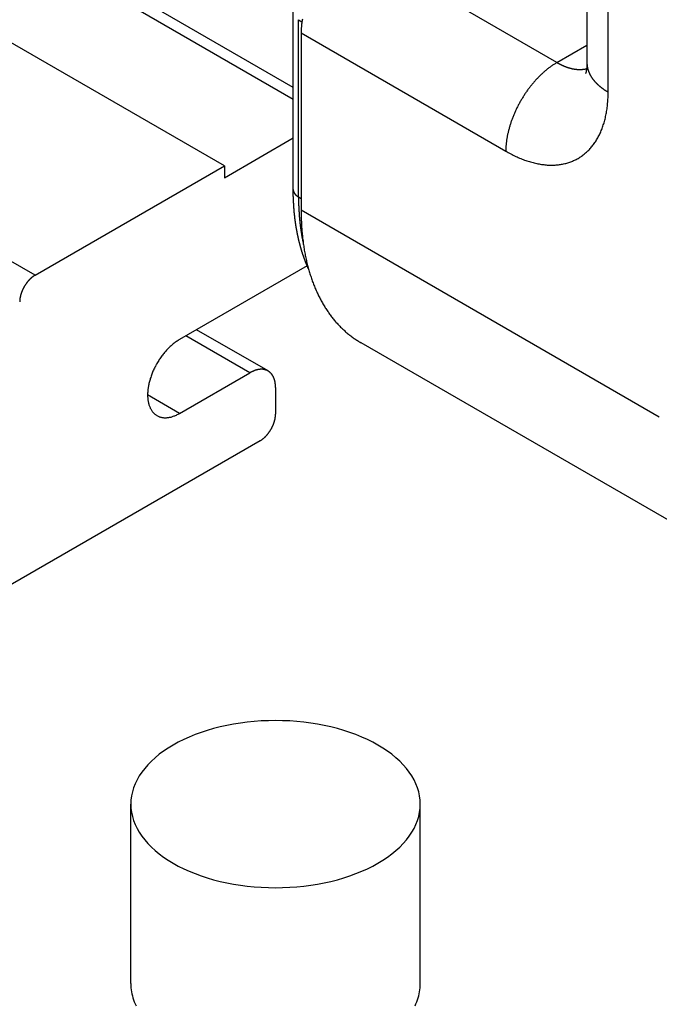
# Model space of a CAD drawing. Extents: x 0 to 7108, y 0 to 984.
# Drawn here: x 217 to 226, y 474 to 487 of the extents above; entities that cross this region are included whole.
import ezdxf

# ---------------------------------------------------------------- set-up
doc = ezdxf.new("R2010")
doc.units = 0
doc.header["$LTSCALE"] = 3
doc.layers.add('VISIBLE__ISO_', color=7, linetype='CONTINUOUS')
doc.layers.add('VISIBLE_NARROW__ISO_', color=7, linetype='CONTINUOUS')

msp = doc.modelspace()

# ---------------------------------------------------------------- linework, layer by layer
at = {"layer": 'VISIBLE__ISO_'}
for p, q in [((224.8665, 544.0356), (224.8665, 486.8809)), ((220.8082, 486.5353), (127.2251, 540.5655)), ((220.8082, 486.372), (127.2251, 540.4022)), ((219.8561, 485.452), (125.8109, 539.749)), ((220.8082, 485.1254), (220.8082, 487.5749)), ((220.9168, 487.2891), (220.9168, 484.8396)), ((219.8561, 485.2887), (220.8082, 485.8384)), ((217.2398, 483.9415), (219.8561, 485.452)), ((219.8561, 485.452), (219.8561, 485.2887)), ((221.0005, 484.0715), (219.2374, 483.0535)), ((220.4597, 482.619), (219.4722, 483.1891)), ((226.695, 480.1508), (221.7452, 483.0085)), ((219.2374, 482.0329), (220.2097, 482.5943)), ((220.5632, 482.3901), (220.5632, 482.0227)), ((220.3511, 481.6553), (209.2495, 475.2458)), ((218.5632, 474.1537), (218.5632, 476.6338)), ((222.5632, 474.1537), (222.5632, 476.6338))]:
    msp.add_line(p, q, dxfattribs=at)
for points in [[(220.934, 487.478, 0), (220.932, 487.467, 0), (220.93, 487.456, 0), (220.929, 487.445, 0), (220.927, 487.435, 0), (220.926, 487.424, 0), (220.924, 487.413, 0), (220.923, 487.403, 0), (220.922, 487.392, 0), (220.921, 487.382, 0), (220.92, 487.371, 0), (220.919, 487.361, 0), (220.919, 487.35, 0), (220.918, 487.34, 0), (220.918, 487.33, 0), (220.917, 487.319, 0), (220.917, 487.309, 0), (220.917, 487.299, 0), (220.917, 487.289, 0)], [(224.867, 486.881, 0), (224.867, 486.88, 0), (224.867, 486.879, 0), (224.867, 486.877, 0), (224.867, 486.876, 0), (224.867, 486.875, 0), (224.867, 486.874, 0), (224.866, 486.873, 0), (224.866, 486.872, 0), (224.866, 486.871, 0), (224.866, 486.87, 0), (224.866, 486.869, 0), (224.866, 486.867, 0), (224.866, 486.866, 0), (224.866, 486.865, 0), (224.866, 486.864, 0), (224.866, 486.863, 0), (224.866, 486.862, 0), (224.866, 486.861, 0), (224.866, 486.86, 0), (224.866, 486.859, 0), (224.866, 486.858, 0), (224.866, 486.857, 0), (224.866, 486.856, 0), (224.866, 486.855, 0), (224.866, 486.853, 0), (224.866, 486.852, 0), (224.866, 486.851, 0), (224.866, 486.85, 0), (224.866, 486.849, 0), (224.866, 486.848, 0), (224.866, 486.847, 0), (224.866, 486.846, 0), (224.866, 486.845, 0), (224.866, 486.844, 0), (224.866, 486.843, 0), (224.866, 486.842, 0), (224.866, 486.841, 0), (224.866, 486.84, 0), (224.865, 486.839, 0), (224.865, 486.838, 0), (224.865, 486.837, 0), (224.865, 486.836, 0), (224.865, 486.835, 0), (224.865, 486.834, 0), (224.865, 486.833, 0), (224.865, 486.832, 0), (224.865, 486.831, 0), (224.865, 486.83, 0), (224.865, 486.829, 0), (224.865, 486.829, 0), (224.865, 486.828, 0), (224.865, 486.827, 0), (224.865, 486.826, 0), (224.865, 486.825, 0), (224.865, 486.824, 0), (224.864, 486.823, 0), (224.864, 486.822, 0), (224.864, 486.821, 0), (224.864, 486.82, 0), (224.864, 486.819, 0), (224.864, 486.818, 0), (224.864, 486.817, 0), (224.864, 486.817, 0), (224.864, 486.816, 0), (224.864, 486.815, 0), (224.864, 486.814, 0), (224.864, 486.813, 0), (224.864, 486.812, 0), (224.863, 486.811, 0), (224.863, 486.81, 0), (224.863, 486.81, 0), (224.863, 486.809, 0), (224.863, 486.808, 0), (224.863, 486.807, 0), (224.863, 486.806, 0), (224.863, 486.805, 0), (224.863, 486.805, 0), (224.863, 486.804, 0), (224.863, 486.803, 0), (224.863, 486.802, 0), (224.862, 486.801, 0), (224.862, 486.8, 0), (224.862, 486.8, 0), (224.862, 486.799, 0), (224.862, 486.798, 0), (224.862, 486.797, 0), (224.862, 486.796, 0), (224.862, 486.796, 0), (224.862, 486.795, 0), (224.862, 486.794, 0), (224.861, 486.793, 0), (224.861, 486.793, 0), (224.861, 486.792, 0), (224.861, 486.791, 0), (224.861, 486.79, 0), (224.861, 486.79, 0), (224.861, 486.789, 0), (224.861, 486.788, 0), (224.861, 486.787, 0), (224.861, 486.787, 0), (224.86, 486.786, 0), (224.86, 486.785, 0), (224.86, 486.784, 0), (224.86, 486.784, 0), (224.86, 486.783, 0), (224.86, 486.782, 0), (224.86, 486.782, 0), (224.86, 486.781, 0), (224.86, 486.78, 0), (224.86, 486.78, 0), (224.859, 486.779, 0), (224.859, 486.778, 0), (224.859, 486.777, 0), (224.859, 486.777, 0), (224.859, 486.776, 0), (224.859, 486.776, 0), (224.859, 486.775, 0), (224.859, 486.774, 0), (224.859, 486.774, 0), (224.858, 486.773, 0), (224.858, 486.772, 0), (224.858, 486.772, 0), (224.858, 486.771, 0), (224.858, 486.77, 0), (224.858, 486.77, 0), (224.858, 486.769, 0), (224.858, 486.769, 0), (224.858, 486.768, 0), (224.857, 486.767, 0), (224.857, 486.767, 0), (224.857, 486.766, 0), (224.857, 486.766, 0), (224.857, 486.765, 0), (224.857, 486.764, 0), (224.857, 486.764, 0), (224.857, 486.763, 0), (224.857, 486.763, 0), (224.856, 486.762, 0), (224.856, 486.762, 0), (224.856, 486.761, 0), (224.856, 486.761, 0), (224.856, 486.76, 0), (224.856, 486.76, 0), (224.856, 486.759, 0), (224.856, 486.758, 0), (224.856, 486.758, 0), (224.855, 486.757, 0), (224.855, 486.757, 0), (224.855, 486.756, 0), (224.855, 486.756, 0), (224.855, 486.755, 0), (224.855, 486.755, 0), (224.855, 486.754, 0), (224.855, 486.754, 0), (224.855, 486.754, 0), (224.854, 486.753, 0), (224.854, 486.753, 0), (224.854, 486.752, 0), (224.854, 486.752, 0), (224.854, 486.751, 0), (224.854, 486.751, 0), (224.854, 486.75, 0), (224.854, 486.75, 0), (224.854, 486.749, 0), (224.853, 486.749, 0), (224.853, 486.749, 0), (224.853, 486.748, 0), (224.853, 486.748, 0), (224.853, 486.747, 0), (224.853, 486.747, 0), (224.853, 486.747, 0), (224.853, 486.746, 0), (224.853, 486.746, 0), (224.853, 486.745, 0), (224.852, 486.745, 0), (224.852, 486.745, 0), (224.852, 486.744, 0), (224.852, 486.744, 0), (224.852, 486.744, 0), (224.852, 486.743, 0), (224.852, 486.743, 0), (224.852, 486.743, 0), (224.852, 486.742, 0), (224.852, 486.742, 0), (224.851, 486.742, 0), (224.851, 486.741, 0), (224.851, 486.741, 0), (224.851, 486.741, 0), (224.851, 486.74, 0), (224.851, 486.74, 0), (224.851, 486.74, 0), (224.851, 486.739, 0), (224.851, 486.739, 0), (224.851, 486.739, 0), (224.851, 486.738, 0), (224.851, 486.738, 0), (224.85, 486.738, 0), (224.85, 486.738, 0), (224.85, 486.737, 0), (224.85, 486.737, 0), (224.85, 486.737, 0), (224.85, 486.737, 0), (224.85, 486.736, 0), (224.85, 486.736, 0), (224.85, 486.736, 0), (224.85, 486.736, 0), (224.85, 486.735, 0), (224.85, 486.735, 0), (224.849, 486.735, 0), (224.849, 486.735, 0), (224.849, 486.735, 0), (224.849, 486.734, 0), (224.849, 486.734, 0), (224.849, 486.734, 0), (224.849, 486.734, 0), (224.849, 486.734, 0), (224.849, 486.733, 0), (224.849, 486.733, 0), (224.849, 486.733, 0), (224.849, 486.733, 0), (224.849, 486.733, 0), (224.849, 486.733, 0), (224.849, 486.732, 0), (224.849, 486.732, 0), (224.849, 486.732, 0), (224.848, 486.732, 0), (224.848, 486.732, 0), (224.848, 486.732, 0), (224.848, 486.732, 0), (224.848, 486.732, 0), (224.848, 486.731, 0), (224.848, 486.731, 0), (224.848, 486.731, 0), (224.848, 486.731, 0), (224.848, 486.731, 0), (224.848, 486.731, 0), (224.848, 486.731, 0), (224.848, 486.731, 0), (224.848, 486.731, 0), (224.848, 486.731, 0), (224.848, 486.731, 0), (224.848, 486.731, 0), (224.848, 486.73, 0), (224.848, 486.73, 0), (224.848, 486.73, 0), (224.848, 486.73, 0), (224.848, 486.73, 0), (224.848, 486.73, 0), (224.848, 486.73, 0), (224.848, 486.73, 0), (224.848, 486.73, 0), (224.848, 486.73, 0), (224.848, 486.73, 0), (224.848, 486.73, 0), (224.848, 486.73, 0)], [(221.019, 484.03, 0), (221.017, 484.033, 0), (221.015, 484.037, 0), (221.014, 484.041, 0), (221.012, 484.045, 0), (221.01, 484.048, 0), (221.009, 484.052, 0), (221.007, 484.056, 0), (221.006, 484.06, 0), (221.004, 484.063, 0), (221.002, 484.067, 0), (221.001, 484.071, 0), (220.999, 484.075, 0), (220.998, 484.079, 0), (220.996, 484.082, 0), (220.994, 484.086, 0), (220.993, 484.09, 0), (220.991, 484.094, 0), (220.99, 484.098, 0), (220.988, 484.101, 0), (220.987, 484.105, 0), (220.985, 484.109, 0), (220.984, 484.113, 0), (220.982, 484.117, 0), (220.981, 484.121, 0), (220.979, 484.124, 0), (220.978, 484.128, 0), (220.976, 484.132, 0), (220.975, 484.136, 0), (220.973, 484.14, 0), (220.972, 484.144, 0), (220.97, 484.148, 0), (220.969, 484.152, 0), (220.967, 484.155, 0), (220.966, 484.159, 0), (220.964, 484.163, 0), (220.963, 484.167, 0), (220.962, 484.171, 0), (220.96, 484.175, 0), (220.959, 484.179, 0), (220.957, 484.183, 0), (220.956, 484.187, 0), (220.954, 484.191, 0), (220.953, 484.195, 0), (220.952, 484.199, 0), (220.95, 484.203, 0), (220.949, 484.207, 0), (220.948, 484.211, 0), (220.946, 484.214, 0), (220.945, 484.218, 0), (220.944, 484.222, 0), (220.942, 484.226, 0), (220.941, 484.23, 0), (220.94, 484.234, 0), (220.938, 484.238, 0), (220.937, 484.242, 0), (220.936, 484.246, 0), (220.934, 484.25, 0), (220.933, 484.254, 0), (220.932, 484.258, 0), (220.931, 484.262, 0), (220.929, 484.266, 0), (220.928, 484.271, 0), (220.927, 484.275, 0), (220.926, 484.279, 0), (220.924, 484.283, 0), (220.923, 484.287, 0), (220.922, 484.291, 0), (220.921, 484.295, 0), (220.919, 484.299, 0), (220.918, 484.303, 0), (220.917, 484.307, 0), (220.916, 484.311, 0), (220.915, 484.315, 0), (220.914, 484.319, 0), (220.912, 484.323, 0), (220.911, 484.327, 0), (220.91, 484.332, 0), (220.909, 484.336, 0), (220.908, 484.34, 0), (220.907, 484.344, 0), (220.905, 484.348, 0), (220.904, 484.352, 0), (220.903, 484.356, 0), (220.902, 484.36, 0), (220.901, 484.365, 0), (220.9, 484.369, 0), (220.899, 484.373, 0), (220.898, 484.377, 0), (220.897, 484.381, 0), (220.896, 484.385, 0), (220.895, 484.389, 0), (220.893, 484.394, 0), (220.892, 484.398, 0), (220.891, 484.402, 0), (220.89, 484.406, 0), (220.889, 484.41, 0), (220.888, 484.415, 0), (220.887, 484.419, 0), (220.886, 484.423, 0), (220.885, 484.427, 0), (220.884, 484.431, 0), (220.883, 484.436, 0), (220.882, 484.44, 0), (220.881, 484.444, 0), (220.88, 484.448, 0), (220.879, 484.452, 0), (220.878, 484.457, 0), (220.877, 484.461, 0), (220.876, 484.465, 0), (220.876, 484.469, 0), (220.875, 484.474, 0), (220.874, 484.478, 0), (220.873, 484.482, 0), (220.872, 484.486, 0), (220.871, 484.491, 0), (220.87, 484.495, 0), (220.869, 484.499, 0), (220.868, 484.504, 0), (220.867, 484.508, 0), (220.867, 484.512, 0), (220.866, 484.516, 0), (220.865, 484.521, 0), (220.864, 484.525, 0), (220.863, 484.529, 0), (220.862, 484.534, 0), (220.861, 484.538, 0), (220.861, 484.542, 0), (220.86, 484.547, 0), (220.859, 484.551, 0), (220.858, 484.555, 0), (220.857, 484.56, 0), (220.857, 484.564, 0), (220.856, 484.568, 0), (220.855, 484.573, 0), (220.854, 484.577, 0), (220.853, 484.581, 0), (220.853, 484.586, 0), (220.852, 484.59, 0), (220.851, 484.594, 0), (220.85, 484.599, 0), (220.85, 484.603, 0), (220.849, 484.608, 0), (220.848, 484.612, 0), (220.848, 484.616, 0), (220.847, 484.621, 0), (220.846, 484.625, 0), (220.845, 484.629, 0), (220.845, 484.634, 0), (220.844, 484.638, 0), (220.843, 484.643, 0), (220.843, 484.647, 0), (220.842, 484.652, 0), (220.841, 484.656, 0), (220.841, 484.66, 0), (220.84, 484.665, 0), (220.839, 484.669, 0), (220.839, 484.674, 0), (220.838, 484.678, 0), (220.838, 484.683, 0), (220.837, 484.687, 0), (220.836, 484.691, 0), (220.836, 484.696, 0), (220.835, 484.7, 0), (220.835, 484.705, 0), (220.834, 484.709, 0), (220.833, 484.714, 0), (220.833, 484.718, 0), (220.832, 484.723, 0), (220.832, 484.727, 0), (220.831, 484.732, 0), (220.831, 484.736, 0), (220.83, 484.741, 0), (220.83, 484.745, 0), (220.829, 484.75, 0), (220.829, 484.754, 0), (220.828, 484.759, 0), (220.828, 484.763, 0), (220.827, 484.768, 0), (220.827, 484.772, 0), (220.826, 484.777, 0), (220.826, 484.781, 0), (220.825, 484.786, 0), (220.825, 484.79, 0), (220.824, 484.795, 0), (220.824, 484.799, 0), (220.823, 484.804, 0), (220.823, 484.809, 0), (220.822, 484.813, 0), (220.822, 484.818, 0), (220.822, 484.822, 0), (220.821, 484.827, 0), (220.821, 484.831, 0), (220.82, 484.836, 0), (220.82, 484.84, 0), (220.82, 484.845, 0), (220.819, 484.85, 0), (220.819, 484.854, 0), (220.819, 484.859, 0), (220.818, 484.863, 0), (220.818, 484.868, 0), (220.817, 484.873, 0), (220.817, 484.877, 0), (220.817, 484.882, 0), (220.816, 484.886, 0), (220.816, 484.891, 0), (220.816, 484.896, 0), (220.816, 484.9, 0), (220.815, 484.905, 0), (220.815, 484.909, 0), (220.815, 484.914, 0), (220.814, 484.919, 0), (220.814, 484.923, 0), (220.814, 484.928, 0), (220.814, 484.933, 0), (220.813, 484.937, 0), (220.813, 484.942, 0), (220.813, 484.946, 0), (220.813, 484.951, 0), (220.812, 484.956, 0), (220.812, 484.96, 0), (220.812, 484.965, 0), (220.812, 484.97, 0), (220.811, 484.974, 0), (220.811, 484.979, 0), (220.811, 484.984, 0), (220.811, 484.988, 0), (220.811, 484.993, 0), (220.811, 484.998, 0), (220.81, 485.002, 0), (220.81, 485.007, 0), (220.81, 485.012, 0), (220.81, 485.017, 0), (220.81, 485.021, 0), (220.81, 485.026, 0), (220.809, 485.031, 0), (220.809, 485.035, 0), (220.809, 485.04, 0), (220.809, 485.045, 0), (220.809, 485.05, 0), (220.809, 485.054, 0), (220.809, 485.059, 0), (220.809, 485.064, 0), (220.809, 485.068, 0), (220.809, 485.073, 0), (220.809, 485.078, 0), (220.808, 485.083, 0), (220.808, 485.087, 0), (220.808, 485.092, 0), (220.808, 485.097, 0), (220.808, 485.102, 0), (220.808, 485.106, 0), (220.808, 485.111, 0), (220.808, 485.116, 0), (220.808, 485.121, 0), (220.808, 485.125, 0)], [(220.917, 484.84, 0), (220.917, 484.82, 0), (220.917, 484.8, 0), (220.917, 484.78, 0), (220.918, 484.76, 0), (220.918, 484.74, 0), (220.919, 484.721, 0), (220.919, 484.701, 0), (220.92, 484.681, 0), (220.921, 484.662, 0), (220.922, 484.642, 0), (220.923, 484.623, 0), (220.924, 484.604, 0), (220.926, 484.585, 0), (220.927, 484.565, 0), (220.929, 484.546, 0), (220.93, 484.527, 0), (220.932, 484.508, 0), (220.934, 484.49, 0), (220.936, 484.471, 0), (220.938, 484.452, 0), (220.94, 484.433, 0), (220.943, 484.415, 0), (220.945, 484.396, 0), (220.947, 484.378, 0), (220.95, 484.36, 0), (220.953, 484.342, 0), (220.956, 484.323, 0), (220.958, 484.305, 0), (220.961, 484.287, 0), (220.965, 484.269, 0), (220.968, 484.252, 0), (220.971, 484.234, 0), (220.975, 484.216, 0), (220.978, 484.199, 0), (220.982, 484.181, 0), (220.986, 484.164, 0), (220.989, 484.146, 0), (220.993, 484.129, 0), (220.997, 484.112, 0), (221.002, 484.095, 0), (221.006, 484.078, 0), (221.01, 484.061, 0), (221.015, 484.044, 0), (221.019, 484.028, 0), (221.024, 484.011, 0), (221.029, 483.995, 0), (221.034, 483.978, 0), (221.039, 483.962, 0), (221.044, 483.946, 0), (221.049, 483.93, 0), (221.054, 483.913, 0), (221.06, 483.898, 0), (221.065, 483.882, 0), (221.071, 483.866, 0), (221.076, 483.85, 0), (221.082, 483.835, 0), (221.088, 483.819, 0), (221.094, 483.804, 0), (221.1, 483.789, 0), (221.106, 483.774, 0), (221.113, 483.759, 0), (221.119, 483.744, 0), (221.125, 483.729, 0), (221.132, 483.714, 0), (221.139, 483.699, 0), (221.146, 483.685, 0), (221.152, 483.671, 0), (221.159, 483.656, 0), (221.167, 483.642, 0), (221.174, 483.628, 0), (221.181, 483.614, 0), (221.188, 483.6, 0), (221.196, 483.586, 0), (221.203, 483.573, 0), (221.211, 483.559, 0), (221.219, 483.546, 0), (221.227, 483.532, 0), (221.235, 483.519, 0), (221.243, 483.506, 0), (221.251, 483.493, 0), (221.259, 483.48, 0), (221.267, 483.467, 0), (221.276, 483.455, 0), (221.284, 483.442, 0), (221.293, 483.43, 0), (221.302, 483.417, 0), (221.31, 483.405, 0), (221.319, 483.393, 0), (221.328, 483.381, 0), (221.337, 483.369, 0), (221.346, 483.357, 0), (221.356, 483.346, 0), (221.365, 483.334, 0), (221.374, 483.323, 0), (221.384, 483.312, 0), (221.393, 483.3, 0), (221.403, 483.289, 0), (221.413, 483.278, 0), (221.423, 483.268, 0), (221.433, 483.257, 0), (221.443, 483.246, 0), (221.453, 483.236, 0), (221.463, 483.226, 0), (221.473, 483.215, 0), (221.484, 483.205, 0), (221.494, 483.195, 0), (221.505, 483.186, 0), (221.515, 483.176, 0), (221.526, 483.166, 0), (221.537, 483.157, 0), (221.548, 483.148, 0), (221.559, 483.138, 0), (221.57, 483.129, 0), (221.581, 483.12, 0), (221.592, 483.112, 0), (221.603, 483.103, 0), (221.615, 483.094, 0), (221.626, 483.086, 0), (221.638, 483.078, 0), (221.649, 483.069, 0), (221.661, 483.061, 0), (221.673, 483.053, 0), (221.685, 483.046, 0), (221.697, 483.038, 0), (221.709, 483.03, 0), (221.721, 483.023, 0), (221.733, 483.016, 0), (221.745, 483.009, 0)], [(217.24, 483.941, 0), (217.237, 483.94, 0), (217.235, 483.938, 0), (217.232, 483.937, 0), (217.229, 483.935, 0), (217.227, 483.934, 0), (217.224, 483.932, 0), (217.222, 483.93, 0), (217.219, 483.928, 0), (217.216, 483.926, 0), (217.214, 483.925, 0), (217.211, 483.923, 0), (217.209, 483.921, 0), (217.206, 483.919, 0), (217.204, 483.917, 0), (217.201, 483.915, 0), (217.198, 483.913, 0), (217.196, 483.911, 0), (217.193, 483.909, 0), (217.191, 483.907, 0), (217.188, 483.904, 0), (217.186, 483.902, 0), (217.183, 483.9, 0), (217.181, 483.898, 0), (217.178, 483.895, 0), (217.176, 483.893, 0), (217.173, 483.891, 0), (217.171, 483.888, 0), (217.168, 483.886, 0), (217.166, 483.883, 0), (217.163, 483.881, 0), (217.161, 483.878, 0), (217.159, 483.876, 0), (217.156, 483.873, 0), (217.154, 483.871, 0), (217.151, 483.868, 0), (217.149, 483.866, 0), (217.147, 483.863, 0), (217.144, 483.86, 0), (217.142, 483.858, 0), (217.14, 483.855, 0), (217.138, 483.852, 0), (217.135, 483.849, 0), (217.133, 483.846, 0), (217.131, 483.844, 0), (217.129, 483.841, 0), (217.126, 483.838, 0), (217.124, 483.835, 0), (217.122, 483.832, 0), (217.12, 483.829, 0), (217.118, 483.826, 0), (217.116, 483.823, 0), (217.113, 483.82, 0), (217.111, 483.817, 0), (217.109, 483.814, 0), (217.107, 483.811, 0), (217.105, 483.808, 0), (217.103, 483.805, 0), (217.101, 483.802, 0), (217.099, 483.799, 0), (217.097, 483.796, 0), (217.095, 483.793, 0), (217.094, 483.789, 0), (217.092, 483.786, 0), (217.09, 483.783, 0), (217.088, 483.78, 0), (217.086, 483.777, 0), (217.084, 483.774, 0), (217.083, 483.77, 0), (217.081, 483.767, 0), (217.079, 483.764, 0), (217.078, 483.761, 0), (217.076, 483.757, 0), (217.074, 483.754, 0), (217.073, 483.751, 0), (217.071, 483.747, 0), (217.069, 483.744, 0), (217.068, 483.741, 0), (217.066, 483.737, 0), (217.065, 483.734, 0), (217.063, 483.731, 0), (217.062, 483.727, 0), (217.061, 483.724, 0), (217.059, 483.721, 0), (217.058, 483.717, 0), (217.057, 483.714, 0), (217.055, 483.711, 0), (217.054, 483.707, 0), (217.053, 483.704, 0), (217.052, 483.701, 0), (217.05, 483.697, 0), (217.049, 483.694, 0), (217.048, 483.691, 0), (217.047, 483.687, 0), (217.046, 483.684, 0), (217.045, 483.68, 0), (217.044, 483.677, 0), (217.043, 483.674, 0), (217.042, 483.67, 0), (217.041, 483.667, 0), (217.04, 483.664, 0), (217.039, 483.66, 0), (217.038, 483.657, 0), (217.038, 483.654, 0), (217.037, 483.65, 0), (217.036, 483.647, 0), (217.035, 483.644, 0), (217.035, 483.641, 0), (217.034, 483.637, 0), (217.033, 483.634, 0), (217.033, 483.631, 0), (217.032, 483.627, 0), (217.032, 483.624, 0), (217.031, 483.621, 0), (217.031, 483.618, 0), (217.03, 483.615, 0), (217.03, 483.611, 0), (217.03, 483.608, 0), (217.029, 483.605, 0), (217.029, 483.602, 0), (217.029, 483.599, 0), (217.028, 483.596, 0), (217.028, 483.592, 0), (217.028, 483.589, 0), (217.028, 483.586, 0), (217.028, 483.583, 0), (217.028, 483.58, 0), (217.028, 483.577, 0), (217.028, 483.574, 0)], [(219.237, 483.054, 0), (219.227, 483.047, 0), (219.216, 483.04, 0), (219.205, 483.033, 0), (219.194, 483.026, 0), (219.183, 483.018, 0), (219.173, 483.011, 0), (219.162, 483.002, 0), (219.151, 482.994, 0), (219.141, 482.985, 0), (219.13, 482.976, 0), (219.12, 482.967, 0), (219.109, 482.957, 0), (219.099, 482.948, 0), (219.089, 482.938, 0), (219.078, 482.928, 0), (219.068, 482.917, 0), (219.058, 482.906, 0), (219.048, 482.895, 0), (219.039, 482.884, 0), (219.029, 482.873, 0), (219.02, 482.861, 0), (219.01, 482.85, 0), (219.001, 482.838, 0), (218.992, 482.826, 0), (218.983, 482.814, 0), (218.974, 482.801, 0), (218.966, 482.789, 0), (218.957, 482.776, 0), (218.949, 482.763, 0), (218.941, 482.75, 0), (218.933, 482.737, 0), (218.925, 482.724, 0), (218.917, 482.71, 0), (218.91, 482.697, 0), (218.903, 482.683, 0), (218.896, 482.67, 0), (218.889, 482.656, 0), (218.882, 482.642, 0), (218.876, 482.628, 0), (218.87, 482.615, 0), (218.864, 482.601, 0), (218.858, 482.587, 0), (218.853, 482.573, 0), (218.848, 482.559, 0), (218.843, 482.545, 0), (218.838, 482.531, 0), (218.833, 482.517, 0), (218.829, 482.503, 0), (218.825, 482.489, 0), (218.821, 482.475, 0), (218.818, 482.461, 0), (218.814, 482.447, 0), (218.811, 482.433, 0), (218.809, 482.42, 0), (218.806, 482.406, 0), (218.804, 482.393, 0), (218.802, 482.379, 0), (218.8, 482.366, 0), (218.799, 482.352, 0), (218.798, 482.339, 0), (218.797, 482.326, 0), (218.796, 482.313, 0), (218.796, 482.301, 0), (218.795, 482.288, 0), (218.796, 482.276, 0), (218.796, 482.263, 0), (218.797, 482.251, 0), (218.798, 482.239, 0), (218.799, 482.228, 0), (218.8, 482.216, 0), (218.802, 482.205, 0), (218.804, 482.193, 0), (218.806, 482.182, 0), (218.809, 482.172, 0), (218.811, 482.161, 0), (218.814, 482.151, 0), (218.818, 482.141, 0), (218.821, 482.131, 0), (218.825, 482.122, 0), (218.829, 482.112, 0), (218.833, 482.103, 0), (218.838, 482.094, 0), (218.843, 482.086, 0), (218.848, 482.078, 0), (218.853, 482.07, 0), (218.858, 482.062, 0), (218.864, 482.055, 0), (218.87, 482.048, 0), (218.876, 482.041, 0), (218.882, 482.034, 0), (218.889, 482.028, 0), (218.896, 482.022, 0), (218.903, 482.017, 0), (218.91, 482.011, 0), (218.917, 482.007, 0), (218.925, 482.002, 0), (218.933, 481.998, 0), (218.941, 481.994, 0), (218.949, 481.99, 0), (218.957, 481.987, 0), (218.966, 481.984, 0), (218.974, 481.981, 0), (218.983, 481.979, 0), (218.992, 481.977, 0), (219.001, 481.976, 0), (219.01, 481.974, 0), (219.02, 481.973, 0), (219.029, 481.973, 0), (219.039, 481.973, 0), (219.048, 481.973, 0), (219.058, 481.973, 0), (219.068, 481.974, 0), (219.078, 481.975, 0), (219.089, 481.977, 0), (219.099, 481.979, 0), (219.109, 481.981, 0), (219.12, 481.983, 0), (219.13, 481.986, 0), (219.141, 481.989, 0), (219.151, 481.993, 0), (219.162, 481.997, 0), (219.173, 482.001, 0), (219.183, 482.006, 0), (219.194, 482.01, 0), (219.205, 482.016, 0), (219.216, 482.021, 0), (219.227, 482.027, 0), (219.237, 482.033, 0)], [(220.563, 482.39, 0), (220.563, 482.395, 0), (220.563, 482.4, 0), (220.563, 482.405, 0), (220.563, 482.41, 0), (220.563, 482.415, 0), (220.562, 482.42, 0), (220.562, 482.424, 0), (220.562, 482.429, 0), (220.561, 482.434, 0), (220.561, 482.439, 0), (220.56, 482.443, 0), (220.559, 482.448, 0), (220.559, 482.452, 0), (220.558, 482.457, 0), (220.557, 482.461, 0), (220.556, 482.466, 0), (220.556, 482.47, 0), (220.555, 482.475, 0), (220.554, 482.479, 0), (220.553, 482.483, 0), (220.552, 482.487, 0), (220.55, 482.492, 0), (220.549, 482.496, 0), (220.548, 482.5, 0), (220.547, 482.504, 0), (220.545, 482.508, 0), (220.544, 482.512, 0), (220.543, 482.516, 0), (220.541, 482.52, 0), (220.54, 482.523, 0), (220.538, 482.527, 0), (220.536, 482.531, 0), (220.535, 482.534, 0), (220.533, 482.538, 0), (220.531, 482.542, 0), (220.529, 482.545, 0), (220.527, 482.549, 0), (220.525, 482.552, 0), (220.524, 482.555, 0), (220.521, 482.558, 0), (220.519, 482.562, 0), (220.517, 482.565, 0), (220.515, 482.568, 0), (220.513, 482.571, 0), (220.511, 482.574, 0), (220.508, 482.577, 0), (220.506, 482.58, 0), (220.504, 482.583, 0), (220.501, 482.585, 0), (220.499, 482.588, 0), (220.496, 482.591, 0), (220.494, 482.593, 0), (220.491, 482.596, 0), (220.488, 482.598, 0), (220.486, 482.6, 0), (220.483, 482.603, 0), (220.48, 482.605, 0), (220.477, 482.607, 0), (220.475, 482.609, 0), (220.472, 482.611, 0), (220.469, 482.613, 0), (220.466, 482.615, 0), (220.463, 482.617, 0), (220.46, 482.619, 0), (220.457, 482.621, 0), (220.453, 482.622, 0), (220.45, 482.624, 0), (220.447, 482.626, 0), (220.444, 482.627, 0), (220.441, 482.628, 0), (220.437, 482.63, 0), (220.434, 482.631, 0), (220.431, 482.632, 0), (220.427, 482.633, 0), (220.424, 482.635, 0), (220.42, 482.636, 0), (220.417, 482.636, 0), (220.413, 482.637, 0), (220.41, 482.638, 0), (220.406, 482.639, 0), (220.402, 482.64, 0), (220.399, 482.64, 0), (220.395, 482.641, 0), (220.391, 482.641, 0), (220.388, 482.642, 0), (220.384, 482.642, 0), (220.38, 482.642, 0), (220.376, 482.642, 0), (220.372, 482.642, 0), (220.369, 482.642, 0), (220.365, 482.642, 0), (220.361, 482.642, 0), (220.357, 482.642, 0), (220.353, 482.642, 0), (220.349, 482.642, 0), (220.345, 482.641, 0), (220.341, 482.641, 0), (220.337, 482.64, 0), (220.333, 482.64, 0), (220.329, 482.639, 0), (220.325, 482.638, 0), (220.321, 482.638, 0), (220.316, 482.637, 0), (220.312, 482.636, 0), (220.308, 482.635, 0), (220.304, 482.634, 0), (220.3, 482.633, 0), (220.296, 482.632, 0), (220.291, 482.63, 0), (220.287, 482.629, 0), (220.283, 482.628, 0), (220.279, 482.626, 0), (220.274, 482.625, 0), (220.27, 482.623, 0), (220.266, 482.622, 0), (220.262, 482.62, 0), (220.257, 482.618, 0), (220.253, 482.616, 0), (220.249, 482.614, 0), (220.244, 482.612, 0), (220.24, 482.61, 0), (220.236, 482.608, 0), (220.231, 482.606, 0), (220.227, 482.604, 0), (220.223, 482.601, 0), (220.218, 482.599, 0), (220.214, 482.597, 0), (220.21, 482.594, 0)], [(220.351, 481.655, 0), (220.354, 481.657, 0), (220.356, 481.658, 0), (220.359, 481.66, 0), (220.362, 481.662, 0), (220.364, 481.663, 0), (220.367, 481.665, 0), (220.369, 481.667, 0), (220.372, 481.668, 0), (220.374, 481.67, 0), (220.377, 481.672, 0), (220.38, 481.674, 0), (220.382, 481.676, 0), (220.385, 481.678, 0), (220.387, 481.68, 0), (220.39, 481.682, 0), (220.392, 481.684, 0), (220.395, 481.686, 0), (220.398, 481.688, 0), (220.4, 481.69, 0), (220.403, 481.692, 0), (220.405, 481.695, 0), (220.408, 481.697, 0), (220.41, 481.699, 0), (220.413, 481.701, 0), (220.415, 481.704, 0), (220.418, 481.706, 0), (220.42, 481.708, 0), (220.423, 481.711, 0), (220.425, 481.713, 0), (220.427, 481.716, 0), (220.43, 481.718, 0), (220.432, 481.721, 0), (220.435, 481.723, 0), (220.437, 481.726, 0), (220.439, 481.729, 0), (220.442, 481.731, 0), (220.444, 481.734, 0), (220.446, 481.737, 0), (220.449, 481.739, 0), (220.451, 481.742, 0), (220.453, 481.745, 0), (220.456, 481.747, 0), (220.458, 481.75, 0), (220.46, 481.753, 0), (220.462, 481.756, 0), (220.465, 481.759, 0), (220.467, 481.762, 0), (220.469, 481.765, 0), (220.471, 481.768, 0), (220.473, 481.77, 0), (220.475, 481.773, 0), (220.477, 481.776, 0), (220.48, 481.779, 0), (220.482, 481.782, 0), (220.484, 481.786, 0), (220.486, 481.789, 0), (220.488, 481.792, 0), (220.49, 481.795, 0), (220.492, 481.798, 0), (220.494, 481.801, 0), (220.495, 481.804, 0), (220.497, 481.807, 0), (220.499, 481.81, 0), (220.501, 481.814, 0), (220.503, 481.817, 0), (220.505, 481.82, 0), (220.507, 481.823, 0), (220.508, 481.826, 0), (220.51, 481.83, 0), (220.512, 481.833, 0), (220.513, 481.836, 0), (220.515, 481.84, 0), (220.517, 481.843, 0), (220.518, 481.846, 0), (220.52, 481.849, 0), (220.521, 481.853, 0), (220.523, 481.856, 0), (220.525, 481.859, 0), (220.526, 481.863, 0), (220.527, 481.866, 0), (220.529, 481.869, 0), (220.53, 481.873, 0), (220.532, 481.876, 0), (220.533, 481.879, 0), (220.534, 481.883, 0), (220.536, 481.886, 0), (220.537, 481.889, 0), (220.538, 481.893, 0), (220.539, 481.896, 0), (220.541, 481.9, 0), (220.542, 481.903, 0), (220.543, 481.906, 0), (220.544, 481.91, 0), (220.545, 481.913, 0), (220.546, 481.916, 0), (220.547, 481.92, 0), (220.548, 481.923, 0), (220.549, 481.926, 0), (220.55, 481.93, 0), (220.551, 481.933, 0), (220.552, 481.936, 0), (220.553, 481.94, 0), (220.553, 481.943, 0), (220.554, 481.946, 0), (220.555, 481.95, 0), (220.556, 481.953, 0), (220.556, 481.956, 0), (220.557, 481.96, 0), (220.557, 481.963, 0), (220.558, 481.966, 0), (220.559, 481.969, 0), (220.559, 481.973, 0), (220.56, 481.976, 0), (220.56, 481.979, 0), (220.561, 481.982, 0), (220.561, 481.985, 0), (220.561, 481.989, 0), (220.562, 481.992, 0), (220.562, 481.995, 0), (220.562, 481.998, 0), (220.562, 482.001, 0), (220.563, 482.004, 0), (220.563, 482.007, 0), (220.563, 482.011, 0), (220.563, 482.014, 0), (220.563, 482.017, 0), (220.563, 482.02, 0), (220.563, 482.023, 0)], [(218.563, 476.634, 0), (218.566, 476.577, 0), (218.573, 476.521, 0), (218.585, 476.464, 0), (218.602, 476.409, 0), (218.623, 476.353, 0), (218.649, 476.299, 0), (218.68, 476.245, 0), (218.715, 476.192, 0), (218.755, 476.14, 0), (218.799, 476.09, 0), (218.848, 476.04, 0), (218.9, 475.992, 0), (218.957, 475.946, 0), (219.017, 475.901, 0), (219.081, 475.858, 0), (219.149, 475.817, 0), (219.22, 475.778, 0), (219.294, 475.741, 0), (219.372, 475.706, 0), (219.452, 475.674, 0), (219.535, 475.643, 0), (219.62, 475.615, 0), (219.708, 475.59, 0), (219.798, 475.567, 0), (219.889, 475.547, 0), (219.983, 475.529, 0), (220.077, 475.514, 0), (220.173, 475.501, 0), (220.27, 475.492, 0), (220.367, 475.485, 0), (220.465, 475.481, 0), (220.563, 475.479, 0), (220.661, 475.481, 0), (220.759, 475.485, 0), (220.857, 475.492, 0), (220.953, 475.501, 0), (221.049, 475.514, 0), (221.144, 475.529, 0), (221.237, 475.547, 0), (221.329, 475.567, 0), (221.418, 475.59, 0), (221.506, 475.615, 0), (221.591, 475.643, 0), (221.674, 475.674, 0), (221.755, 475.706, 0), (221.832, 475.741, 0), (221.906, 475.778, 0), (221.977, 475.817, 0), (222.045, 475.858, 0), (222.109, 475.901, 0), (222.17, 475.946, 0), (222.226, 475.992, 0), (222.279, 476.04, 0), (222.327, 476.09, 0), (222.371, 476.14, 0), (222.411, 476.192, 0), (222.446, 476.245, 0), (222.477, 476.299, 0), (222.503, 476.353, 0), (222.525, 476.409, 0), (222.542, 476.464, 0), (222.554, 476.521, 0), (222.561, 476.577, 0), (222.563, 476.634, 0), (222.561, 476.69, 0), (222.554, 476.747, 0), (222.542, 476.803, 0), (222.525, 476.859, 0), (222.503, 476.914, 0), (222.477, 476.969, 0), (222.446, 477.023, 0), (222.411, 477.076, 0), (222.371, 477.128, 0), (222.327, 477.178, 0), (222.279, 477.227, 0), (222.226, 477.275, 0), (222.17, 477.322, 0), (222.109, 477.366, 0), (222.045, 477.409, 0), (221.977, 477.45, 0), (221.906, 477.489, 0), (221.832, 477.526, 0), (221.755, 477.561, 0), (221.674, 477.594, 0), (221.591, 477.624, 0), (221.506, 477.652, 0), (221.418, 477.678, 0), (221.329, 477.701, 0), (221.237, 477.721, 0), (221.144, 477.739, 0), (221.049, 477.754, 0), (220.953, 477.766, 0), (220.857, 477.776, 0), (220.759, 477.783, 0), (220.661, 477.787, 0), (220.563, 477.789, 0), (220.465, 477.787, 0), (220.367, 477.783, 0), (220.27, 477.776, 0), (220.173, 477.766, 0), (220.077, 477.754, 0), (219.983, 477.739, 0), (219.889, 477.721, 0), (219.798, 477.701, 0), (219.708, 477.678, 0), (219.62, 477.652, 0), (219.535, 477.624, 0), (219.452, 477.594, 0), (219.372, 477.561, 0), (219.294, 477.526, 0), (219.22, 477.489, 0), (219.149, 477.45, 0), (219.081, 477.409, 0), (219.017, 477.366, 0), (218.957, 477.322, 0), (218.9, 477.275, 0), (218.848, 477.227, 0), (218.799, 477.178, 0), (218.755, 477.128, 0), (218.715, 477.076, 0), (218.68, 477.023, 0), (218.649, 476.969, 0), (218.623, 476.914, 0), (218.602, 476.859, 0), (218.585, 476.803, 0), (218.573, 476.747, 0), (218.566, 476.69, 0), (218.563, 476.634, 0)], [(218.563, 474.154, 0), (218.564, 474.125, 0), (218.566, 474.097, 0), (218.569, 474.069, 0), (218.573, 474.041, 0), (218.578, 474.012, 0), (218.585, 473.984, 0), (218.593, 473.956, 0), (218.602, 473.928, 0), (218.612, 473.901, 0), (218.623, 473.873, 0), (218.636, 473.846, 0)], [(222.491, 473.846, 0), (222.503, 473.873, 0), (222.515, 473.901, 0), (222.525, 473.928, 0), (222.534, 473.956, 0), (222.542, 473.984, 0), (222.548, 474.012, 0), (222.554, 474.041, 0), (222.558, 474.069, 0), (222.561, 474.097, 0), (222.563, 474.125, 0), (222.563, 474.154, 0)]]:
    msp.add_polyline3d(points, dxfattribs=at)
at = {"layer": 'VISIBLE_NARROW__ISO_'}
for p, q in [((225.1594, 486.4726), (225.1594, 543.6274)), ((217.2398, 483.9415), (123.1946, 538.2385)), ((224.4523, 486.8809), (221.6239, 488.5139)), ((220.8814, 485.0233), (220.8814, 487.4728)), ((220.8814, 487.4728), (220.9287, 487.4455)), ((220.9168, 487.2891), (223.7452, 485.6561)), ((224.4523, 486.8809), (224.8665, 487.12)), ((220.8814, 485.0233), (220.9168, 485.0029)), ((225.8665, 481.9819), (220.9168, 484.8396)), ((220.2097, 482.5943), (219.3258, 483.1046)), ((219.2374, 482.0329), (218.7955, 482.2881))]:
    msp.add_line(p, q, dxfattribs=at)
for points in [[(224.452, 486.881, 0), (224.444, 486.876, 0), (224.435, 486.871, 0), (224.426, 486.865, 0), (224.418, 486.86, 0), (224.409, 486.854, 0), (224.4, 486.849, 0), (224.392, 486.843, 0), (224.383, 486.837, 0), (224.374, 486.831, 0), (224.366, 486.825, 0), (224.357, 486.818, 0), (224.349, 486.812, 0), (224.34, 486.806, 0), (224.331, 486.799, 0), (224.323, 486.792, 0), (224.314, 486.786, 0), (224.306, 486.779, 0), (224.297, 486.772, 0), (224.289, 486.764, 0), (224.281, 486.757, 0), (224.272, 486.75, 0), (224.264, 486.742, 0), (224.255, 486.735, 0), (224.247, 486.727, 0), (224.239, 486.719, 0), (224.231, 486.712, 0), (224.222, 486.704, 0), (224.214, 486.696, 0), (224.206, 486.687, 0), (224.198, 486.679, 0), (224.19, 486.671, 0), (224.182, 486.662, 0), (224.174, 486.654, 0), (224.166, 486.645, 0), (224.158, 486.637, 0), (224.15, 486.628, 0), (224.142, 486.619, 0), (224.134, 486.61, 0), (224.127, 486.601, 0), (224.119, 486.592, 0), (224.111, 486.583, 0), (224.104, 486.574, 0), (224.096, 486.564, 0), (224.089, 486.555, 0), (224.081, 486.545, 0), (224.074, 486.536, 0), (224.067, 486.526, 0), (224.059, 486.516, 0), (224.052, 486.507, 0), (224.045, 486.497, 0), (224.038, 486.487, 0), (224.031, 486.477, 0), (224.024, 486.467, 0), (224.017, 486.457, 0), (224.01, 486.447, 0), (224.004, 486.437, 0), (223.997, 486.426, 0), (223.99, 486.416, 0), (223.984, 486.406, 0), (223.977, 486.395, 0), (223.971, 486.385, 0), (223.965, 486.374, 0), (223.958, 486.364, 0), (223.952, 486.353, 0), (223.946, 486.342, 0), (223.94, 486.332, 0), (223.934, 486.321, 0), (223.928, 486.31, 0), (223.923, 486.299, 0), (223.917, 486.289, 0), (223.911, 486.278, 0), (223.906, 486.267, 0), (223.9, 486.256, 0), (223.895, 486.245, 0), (223.89, 486.234, 0), (223.884, 486.223, 0), (223.879, 486.212, 0), (223.874, 486.201, 0), (223.869, 486.19, 0), (223.864, 486.179, 0), (223.86, 486.167, 0), (223.855, 486.156, 0), (223.85, 486.145, 0), (223.846, 486.134, 0), (223.841, 486.123, 0), (223.837, 486.112, 0), (223.833, 486.1, 0), (223.829, 486.089, 0), (223.825, 486.078, 0), (223.821, 486.067, 0), (223.817, 486.056, 0), (223.813, 486.044, 0), (223.809, 486.033, 0), (223.806, 486.022, 0), (223.802, 486.011, 0), (223.799, 486, 0), (223.796, 485.988, 0), (223.793, 485.977, 0), (223.79, 485.966, 0), (223.787, 485.955, 0), (223.784, 485.944, 0), (223.781, 485.933, 0), (223.778, 485.922, 0), (223.776, 485.911, 0), (223.773, 485.9, 0), (223.771, 485.889, 0), (223.769, 485.878, 0), (223.766, 485.867, 0), (223.764, 485.856, 0), (223.762, 485.845, 0), (223.761, 485.834, 0), (223.759, 485.823, 0), (223.757, 485.812, 0), (223.756, 485.802, 0), (223.754, 485.791, 0), (223.753, 485.78, 0), (223.752, 485.77, 0), (223.751, 485.759, 0), (223.75, 485.749, 0), (223.749, 485.738, 0), (223.748, 485.728, 0), (223.747, 485.717, 0), (223.747, 485.707, 0), (223.746, 485.697, 0), (223.746, 485.686, 0), (223.745, 485.676, 0), (223.745, 485.666, 0), (223.745, 485.656, 0)], [(224.452, 486.881, 0), (224.456, 486.879, 0), (224.459, 486.877, 0), (224.463, 486.875, 0), (224.466, 486.873, 0), (224.469, 486.871, 0), (224.473, 486.869, 0), (224.476, 486.868, 0), (224.48, 486.866, 0), (224.483, 486.864, 0), (224.486, 486.862, 0), (224.49, 486.86, 0), (224.493, 486.859, 0), (224.497, 486.857, 0), (224.5, 486.855, 0), (224.503, 486.853, 0), (224.507, 486.852, 0), (224.51, 486.85, 0), (224.514, 486.849, 0), (224.517, 486.847, 0), (224.52, 486.845, 0), (224.524, 486.844, 0), (224.527, 486.842, 0), (224.531, 486.841, 0), (224.534, 486.839, 0), (224.537, 486.838, 0), (224.541, 486.836, 0), (224.544, 486.835, 0), (224.548, 486.833, 0), (224.551, 486.832, 0), (224.554, 486.831, 0), (224.558, 486.829, 0), (224.561, 486.828, 0), (224.564, 486.826, 0), (224.568, 486.825, 0), (224.571, 486.824, 0), (224.575, 486.823, 0), (224.578, 486.821, 0), (224.581, 486.82, 0), (224.585, 486.819, 0), (224.588, 486.818, 0), (224.591, 486.817, 0), (224.595, 486.815, 0), (224.598, 486.814, 0), (224.601, 486.813, 0), (224.605, 486.812, 0), (224.608, 486.811, 0), (224.611, 486.81, 0), (224.615, 486.809, 0), (224.618, 486.808, 0), (224.621, 486.807, 0), (224.625, 486.806, 0), (224.628, 486.805, 0), (224.631, 486.804, 0), (224.634, 486.803, 0), (224.638, 486.802, 0), (224.641, 486.802, 0), (224.644, 486.801, 0), (224.648, 486.8, 0), (224.651, 486.799, 0), (224.654, 486.798, 0), (224.657, 486.798, 0), (224.661, 486.797, 0), (224.664, 486.796, 0), (224.667, 486.795, 0), (224.67, 486.795, 0), (224.674, 486.794, 0), (224.677, 486.793, 0), (224.68, 486.793, 0), (224.683, 486.792, 0), (224.687, 486.792, 0), (224.69, 486.791, 0), (224.693, 486.791, 0), (224.696, 486.79, 0), (224.699, 486.79, 0), (224.703, 486.789, 0), (224.706, 486.789, 0), (224.709, 486.788, 0), (224.712, 486.788, 0), (224.715, 486.788, 0), (224.718, 486.787, 0), (224.722, 486.787, 0), (224.725, 486.787, 0), (224.728, 486.786, 0), (224.731, 486.786, 0), (224.734, 486.786, 0), (224.737, 486.786, 0), (224.74, 486.785, 0), (224.744, 486.785, 0), (224.747, 486.785, 0), (224.75, 486.785, 0), (224.753, 486.785, 0), (224.756, 486.785, 0), (224.759, 486.785, 0), (224.762, 486.785, 0), (224.765, 486.785, 0), (224.768, 486.784, 0), (224.771, 486.784, 0), (224.774, 486.785, 0), (224.777, 486.785, 0), (224.78, 486.785, 0), (224.783, 486.785, 0), (224.786, 486.785, 0), (224.789, 486.785, 0), (224.792, 486.785, 0), (224.795, 486.785, 0), (224.798, 486.786, 0), (224.801, 486.786, 0), (224.804, 486.786, 0), (224.807, 486.786, 0), (224.81, 486.787, 0), (224.813, 486.787, 0), (224.816, 486.787, 0), (224.819, 486.788, 0), (224.822, 486.788, 0), (224.825, 486.788, 0), (224.828, 486.789, 0), (224.831, 486.789, 0), (224.833, 486.79, 0), (224.836, 486.79, 0), (224.839, 486.791, 0), (224.842, 486.791, 0), (224.845, 486.792, 0), (224.848, 486.792, 0), (224.851, 486.793, 0), (224.853, 486.793, 0), (224.856, 486.794, 0), (224.859, 486.795, 0), (224.862, 486.795, 0)], [(224.867, 486.881, 0), (224.867, 486.877, 0), (224.867, 486.874, 0), (224.867, 486.87, 0), (224.867, 486.867, 0), (224.867, 486.863, 0), (224.867, 486.86, 0), (224.867, 486.856, 0), (224.868, 486.853, 0), (224.868, 486.849, 0), (224.868, 486.845, 0), (224.869, 486.842, 0), (224.869, 486.838, 0), (224.87, 486.835, 0), (224.87, 486.831, 0), (224.871, 486.828, 0), (224.871, 486.824, 0), (224.872, 486.821, 0), (224.873, 486.817, 0), (224.873, 486.814, 0), (224.874, 486.81, 0), (224.875, 486.807, 0), (224.876, 486.803, 0), (224.876, 486.8, 0), (224.877, 486.796, 0), (224.878, 486.793, 0), (224.879, 486.789, 0), (224.88, 486.786, 0), (224.881, 486.782, 0), (224.882, 486.779, 0), (224.883, 486.775, 0), (224.885, 486.772, 0), (224.886, 486.768, 0), (224.887, 486.765, 0), (224.888, 486.761, 0), (224.89, 486.758, 0), (224.891, 486.754, 0), (224.892, 486.751, 0), (224.894, 486.747, 0), (224.895, 486.744, 0), (224.896, 486.741, 0), (224.898, 486.737, 0), (224.9, 486.734, 0), (224.901, 486.73, 0), (224.903, 486.727, 0), (224.904, 486.723, 0), (224.906, 486.72, 0), (224.908, 486.717, 0), (224.91, 486.713, 0), (224.911, 486.71, 0), (224.913, 486.707, 0), (224.915, 486.703, 0), (224.917, 486.7, 0), (224.919, 486.696, 0), (224.921, 486.693, 0), (224.923, 486.69, 0), (224.925, 486.686, 0), (224.927, 486.683, 0), (224.929, 486.68, 0), (224.931, 486.676, 0), (224.934, 486.673, 0), (224.936, 486.67, 0), (224.938, 486.666, 0), (224.94, 486.663, 0), (224.943, 486.66, 0), (224.945, 486.657, 0), (224.947, 486.653, 0), (224.95, 486.65, 0), (224.952, 486.647, 0), (224.955, 486.644, 0), (224.957, 486.64, 0), (224.96, 486.637, 0), (224.963, 486.634, 0), (224.965, 486.631, 0), (224.968, 486.628, 0), (224.971, 486.624, 0), (224.973, 486.621, 0), (224.976, 486.618, 0), (224.979, 486.615, 0), (224.982, 486.612, 0), (224.985, 486.609, 0), (224.988, 486.606, 0), (224.99, 486.602, 0), (224.993, 486.599, 0), (224.996, 486.596, 0), (224.999, 486.593, 0), (225.003, 486.59, 0), (225.006, 486.587, 0), (225.009, 486.584, 0), (225.012, 486.581, 0), (225.015, 486.578, 0), (225.018, 486.575, 0), (225.022, 486.572, 0), (225.025, 486.569, 0), (225.028, 486.566, 0), (225.032, 486.563, 0), (225.035, 486.56, 0), (225.038, 486.557, 0), (225.042, 486.554, 0), (225.045, 486.551, 0), (225.049, 486.548, 0), (225.052, 486.546, 0), (225.056, 486.543, 0), (225.06, 486.54, 0), (225.063, 486.537, 0), (225.067, 486.534, 0), (225.071, 486.531, 0), (225.074, 486.528, 0), (225.078, 486.526, 0), (225.082, 486.523, 0), (225.086, 486.52, 0), (225.09, 486.517, 0), (225.094, 486.515, 0), (225.097, 486.512, 0), (225.101, 486.509, 0), (225.105, 486.506, 0), (225.109, 486.504, 0), (225.113, 486.501, 0), (225.117, 486.498, 0), (225.121, 486.496, 0), (225.126, 486.493, 0), (225.13, 486.491, 0), (225.134, 486.488, 0), (225.138, 486.485, 0), (225.142, 486.483, 0), (225.147, 486.48, 0), (225.151, 486.478, 0), (225.155, 486.475, 0), (225.159, 486.473, 0)], [(223.745, 485.656, 0), (223.763, 485.646, 0), (223.78, 485.637, 0), (223.797, 485.627, 0), (223.815, 485.618, 0), (223.832, 485.609, 0), (223.849, 485.6, 0), (223.867, 485.592, 0), (223.884, 485.584, 0), (223.901, 485.576, 0), (223.918, 485.568, 0), (223.936, 485.561, 0), (223.953, 485.554, 0), (223.97, 485.547, 0), (223.987, 485.541, 0), (224.004, 485.534, 0), (224.021, 485.528, 0), (224.038, 485.522, 0), (224.055, 485.517, 0), (224.072, 485.512, 0), (224.089, 485.507, 0), (224.106, 485.502, 0), (224.122, 485.498, 0), (224.139, 485.493, 0), (224.156, 485.489, 0), (224.172, 485.486, 0), (224.189, 485.482, 0), (224.205, 485.479, 0), (224.222, 485.477, 0), (224.238, 485.474, 0), (224.254, 485.472, 0), (224.27, 485.47, 0), (224.286, 485.468, 0), (224.302, 485.467, 0), (224.318, 485.465, 0), (224.334, 485.464, 0), (224.35, 485.464, 0), (224.366, 485.463, 0), (224.381, 485.463, 0), (224.397, 485.464, 0), (224.412, 485.464, 0), (224.427, 485.465, 0), (224.442, 485.466, 0), (224.457, 485.467, 0), (224.472, 485.469, 0), (224.487, 485.471, 0), (224.502, 485.473, 0), (224.516, 485.475, 0), (224.531, 485.478, 0), (224.545, 485.481, 0), (224.56, 485.484, 0), (224.574, 485.487, 0), (224.588, 485.491, 0), (224.602, 485.495, 0), (224.615, 485.499, 0), (224.629, 485.504, 0), (224.642, 485.509, 0), (224.656, 485.514, 0), (224.669, 485.519, 0), (224.682, 485.525, 0), (224.695, 485.531, 0), (224.708, 485.537, 0), (224.72, 485.543, 0), (224.733, 485.55, 0), (224.745, 485.557, 0), (224.757, 485.564, 0), (224.769, 485.572, 0), (224.781, 485.579, 0), (224.793, 485.587, 0), (224.805, 485.596, 0), (224.816, 485.604, 0), (224.827, 485.613, 0), (224.838, 485.622, 0), (224.849, 485.631, 0), (224.86, 485.641, 0), (224.871, 485.651, 0), (224.881, 485.661, 0), (224.891, 485.671, 0), (224.901, 485.681, 0), (224.911, 485.692, 0), (224.921, 485.703, 0), (224.931, 485.714, 0), (224.94, 485.726, 0), (224.949, 485.737, 0), (224.958, 485.749, 0), (224.967, 485.761, 0), (224.976, 485.774, 0), (224.984, 485.786, 0), (224.992, 485.799, 0), (225.001, 485.812, 0), (225.008, 485.826, 0), (225.016, 485.839, 0), (225.024, 485.853, 0), (225.031, 485.867, 0), (225.038, 485.881, 0), (225.045, 485.895, 0), (225.052, 485.91, 0), (225.058, 485.925, 0), (225.065, 485.94, 0), (225.071, 485.955, 0), (225.077, 485.97, 0), (225.082, 485.986, 0), (225.088, 486.002, 0), (225.093, 486.018, 0), (225.099, 486.034, 0), (225.103, 486.05, 0), (225.108, 486.067, 0), (225.113, 486.083, 0), (225.117, 486.1, 0), (225.121, 486.117, 0), (225.125, 486.135, 0), (225.129, 486.152, 0), (225.132, 486.17, 0), (225.136, 486.188, 0), (225.139, 486.205, 0), (225.141, 486.224, 0), (225.144, 486.242, 0), (225.147, 486.26, 0), (225.149, 486.279, 0), (225.151, 486.298, 0), (225.153, 486.316, 0), (225.154, 486.336, 0), (225.156, 486.355, 0), (225.157, 486.374, 0), (225.158, 486.393, 0), (225.158, 486.413, 0), (225.159, 486.433, 0), (225.159, 486.453, 0), (225.159, 486.473, 0)], [(220.808, 485.125, 0), (220.808, 485.125, 0), (220.808, 485.124, 0), (220.808, 485.123, 0), (220.808, 485.122, 0), (220.808, 485.121, 0), (220.808, 485.12, 0), (220.808, 485.119, 0), (220.809, 485.118, 0), (220.809, 485.117, 0), (220.809, 485.117, 0), (220.809, 485.116, 0), (220.809, 485.115, 0), (220.809, 485.114, 0), (220.809, 485.113, 0), (220.809, 485.112, 0), (220.809, 485.111, 0), (220.81, 485.11, 0), (220.81, 485.109, 0), (220.81, 485.109, 0), (220.81, 485.108, 0), (220.81, 485.107, 0), (220.81, 485.106, 0), (220.811, 485.105, 0), (220.811, 485.104, 0), (220.811, 485.103, 0), (220.811, 485.102, 0), (220.812, 485.102, 0), (220.812, 485.101, 0), (220.812, 485.1, 0), (220.812, 485.099, 0), (220.813, 485.098, 0), (220.813, 485.097, 0), (220.813, 485.096, 0), (220.814, 485.096, 0), (220.814, 485.095, 0), (220.814, 485.094, 0), (220.815, 485.093, 0), (220.815, 485.092, 0), (220.815, 485.091, 0), (220.816, 485.09, 0), (220.816, 485.089, 0), (220.816, 485.089, 0), (220.817, 485.088, 0), (220.817, 485.087, 0), (220.818, 485.086, 0), (220.818, 485.085, 0), (220.819, 485.084, 0), (220.819, 485.083, 0), (220.819, 485.083, 0), (220.82, 485.082, 0), (220.82, 485.081, 0), (220.821, 485.08, 0), (220.821, 485.079, 0), (220.822, 485.078, 0), (220.822, 485.078, 0), (220.823, 485.077, 0), (220.823, 485.076, 0), (220.824, 485.075, 0), (220.824, 485.074, 0), (220.825, 485.073, 0), (220.826, 485.073, 0), (220.826, 485.072, 0), (220.827, 485.071, 0), (220.827, 485.07, 0), (220.828, 485.069, 0), (220.828, 485.069, 0), (220.829, 485.068, 0), (220.83, 485.067, 0), (220.83, 485.066, 0), (220.831, 485.065, 0), (220.832, 485.064, 0), (220.832, 485.064, 0), (220.833, 485.063, 0), (220.834, 485.062, 0), (220.834, 485.061, 0), (220.835, 485.061, 0), (220.836, 485.06, 0), (220.836, 485.059, 0), (220.837, 485.058, 0), (220.838, 485.057, 0), (220.838, 485.057, 0), (220.839, 485.056, 0), (220.84, 485.055, 0), (220.841, 485.054, 0), (220.841, 485.053, 0), (220.842, 485.053, 0), (220.843, 485.052, 0), (220.844, 485.051, 0), (220.845, 485.05, 0), (220.845, 485.05, 0), (220.846, 485.049, 0), (220.847, 485.048, 0), (220.848, 485.047, 0), (220.849, 485.047, 0), (220.849, 485.046, 0), (220.85, 485.045, 0), (220.851, 485.044, 0), (220.852, 485.044, 0), (220.853, 485.043, 0), (220.854, 485.042, 0), (220.855, 485.042, 0), (220.856, 485.041, 0), (220.856, 485.04, 0), (220.857, 485.039, 0), (220.858, 485.039, 0), (220.859, 485.038, 0), (220.86, 485.037, 0), (220.861, 485.037, 0), (220.862, 485.036, 0), (220.863, 485.035, 0), (220.864, 485.035, 0), (220.865, 485.034, 0), (220.866, 485.033, 0), (220.867, 485.032, 0), (220.868, 485.032, 0), (220.869, 485.031, 0), (220.87, 485.03, 0), (220.871, 485.03, 0), (220.872, 485.029, 0), (220.873, 485.028, 0), (220.874, 485.028, 0), (220.875, 485.027, 0), (220.876, 485.027, 0), (220.877, 485.026, 0), (220.878, 485.025, 0), (220.879, 485.025, 0), (220.88, 485.024, 0), (220.881, 485.023, 0)], [(220.881, 485.023, 0), (220.881, 485.018, 0), (220.881, 485.013, 0), (220.881, 485.007, 0), (220.881, 485.002, 0), (220.882, 484.996, 0), (220.882, 484.991, 0), (220.882, 484.986, 0), (220.882, 484.98, 0), (220.882, 484.975, 0), (220.882, 484.97, 0), (220.882, 484.964, 0), (220.882, 484.959, 0), (220.882, 484.954, 0), (220.882, 484.948, 0), (220.882, 484.943, 0), (220.882, 484.938, 0), (220.883, 484.933, 0), (220.883, 484.927, 0), (220.883, 484.922, 0), (220.883, 484.917, 0), (220.883, 484.911, 0), (220.883, 484.906, 0), (220.884, 484.901, 0), (220.884, 484.896, 0), (220.884, 484.89, 0), (220.884, 484.885, 0), (220.884, 484.88, 0), (220.885, 484.875, 0), (220.885, 484.869, 0), (220.885, 484.864, 0), (220.885, 484.859, 0), (220.886, 484.854, 0), (220.886, 484.848, 0), (220.886, 484.843, 0), (220.886, 484.838, 0), (220.887, 484.833, 0), (220.887, 484.828, 0), (220.887, 484.822, 0), (220.888, 484.817, 0), (220.888, 484.812, 0), (220.888, 484.807, 0), (220.889, 484.802, 0), (220.889, 484.796, 0), (220.889, 484.791, 0), (220.89, 484.786, 0), (220.89, 484.781, 0), (220.89, 484.776, 0), (220.891, 484.771, 0), (220.891, 484.766, 0), (220.892, 484.76, 0), (220.892, 484.755, 0), (220.892, 484.75, 0), (220.893, 484.745, 0), (220.893, 484.74, 0), (220.894, 484.735, 0), (220.894, 484.73, 0), (220.895, 484.725, 0), (220.895, 484.72, 0), (220.895, 484.714, 0), (220.896, 484.709, 0), (220.896, 484.704, 0), (220.897, 484.699, 0), (220.897, 484.694, 0), (220.898, 484.689, 0), (220.898, 484.684, 0), (220.899, 484.679, 0), (220.9, 484.674, 0), (220.9, 484.669, 0), (220.901, 484.664, 0), (220.901, 484.659, 0), (220.902, 484.654, 0), (220.902, 484.649, 0), (220.903, 484.644, 0), (220.904, 484.639, 0), (220.904, 484.634, 0), (220.905, 484.629, 0), (220.905, 484.624, 0), (220.906, 484.619, 0), (220.907, 484.614, 0), (220.907, 484.609, 0), (220.908, 484.604, 0), (220.909, 484.599, 0), (220.909, 484.594, 0), (220.91, 484.589, 0), (220.911, 484.584, 0), (220.911, 484.579, 0), (220.912, 484.575, 0), (220.913, 484.57, 0), (220.913, 484.565, 0), (220.914, 484.56, 0), (220.915, 484.555, 0), (220.916, 484.55, 0), (220.916, 484.545, 0), (220.917, 484.54, 0), (220.918, 484.535, 0), (220.919, 484.531, 0), (220.919, 484.526, 0), (220.92, 484.521, 0), (220.921, 484.516, 0), (220.922, 484.511, 0), (220.923, 484.506, 0), (220.923, 484.501, 0), (220.924, 484.497, 0), (220.925, 484.492, 0), (220.926, 484.487, 0), (220.927, 484.482, 0), (220.928, 484.477, 0), (220.928, 484.473, 0), (220.929, 484.468, 0), (220.93, 484.463, 0), (220.931, 484.458, 0), (220.932, 484.454, 0), (220.933, 484.449, 0), (220.934, 484.444, 0), (220.935, 484.439, 0), (220.936, 484.435, 0), (220.937, 484.43, 0), (220.938, 484.425, 0), (220.938, 484.42, 0), (220.939, 484.416, 0), (220.94, 484.411, 0), (220.941, 484.406, 0), (220.942, 484.402, 0), (220.943, 484.397, 0), (220.944, 484.392, 0), (220.945, 484.388, 0), (220.946, 484.383, 0), (220.947, 484.378, 0)]]:
    msp.add_polyline3d(points, dxfattribs=at)

doc.saveas('drawing.dxf')
